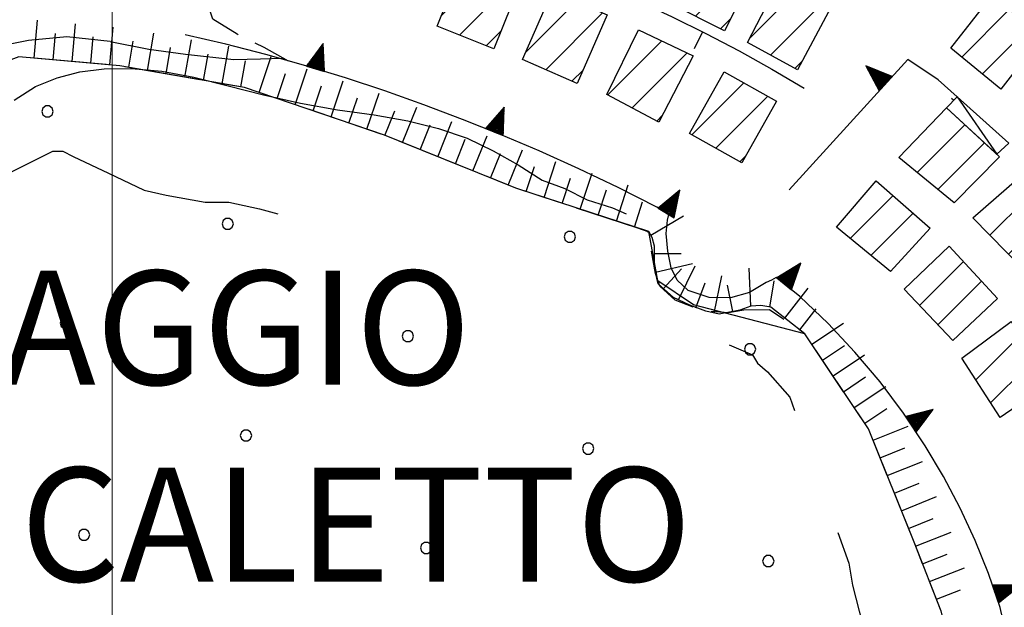
# Model space of a CAD drawing. Extents: x 2590244 to 2595068, y 4496880 to 4500338.
# Drawn here: x 2590488 to 2590617, y 4499013 to 4499090 of the extents above; entities that cross this region are included whole.
import ezdxf

# ---------------------------------------------------------------- set-up
doc = ezdxf.new("R2010")
doc.units = 0
doc.header["$LTSCALE"] = 5
doc.header["$MEASUREMENT"] = 0
for name, pattern in [('107', [1.5, 1, -0.5]), ('501', [5, 2.5, 2.5]), ('506', [5, 2.5, 2.5]), ('702', [2.5, 2, -0.5]), ('714', [2.5, -2, -0.5]), ('LSCA1', [1, -0.5, -0.5])]:
    doc.linetypes.add(name, pattern=pattern)
for name, color, linetype in [('10700000', 1, '107'), ('20100000', 2, 'Continuous'), ('20700000', 2, 'Continuous'), ('50100000', 1, '501'), ('50600000', 1, '506'), ('60100000', 1, 'LSCA1'), ('70200000', 1, '702'), ('71400000', 1, '714'), ('80200000', 1, 'Continuous'), ('91600000', 1, 'Continuous'), ('A0020000', 4, 'Continuous'), ('C2010000', 1, 'Continuous'), ('C7140000', 1, 'Continuous'), ('PARAMETR', 1, 'Continuous')]:
    doc.layers.add(name, color=color, linetype=linetype)
doc.styles.get("Standard").update_dxf_attribs({"font": 'romans.shx'})

# ---------------------------------------------------------------- blocks, each defined once
blk = doc.blocks.new('BA1CORT')
at = {"linetype": 'Continuous'}
blk.add_line((0, 0), (0.7, 0), dxfattribs=at)
blk = doc.blocks.new('BA1LUNG')
at = {"linetype": 'Continuous'}
blk.add_line((0, 0), (1, 0), dxfattribs=at)
blk = doc.blocks.new('PALLINO1')
at = {"linetype": 'Continuous'}
for p, q in [((-0.121, 0.088), (-0.15, 0)), ((-0.15, 0), (-0.121, -0.088)), ((-0.046, 0.143), (-0.121, 0.088)), ((0.046, 0.143), (-0.046, 0.143)), ((0.121, 0.088), (0.046, 0.143)), ((0.15, 0), (0.121, 0.088)), ((0.121, -0.088), (0.15, 0)), ((-0.121, -0.088), (-0.046, -0.143)), ((-0.046, -0.143), (0.046, -0.143)), ((0.046, -0.143), (0.121, -0.088))]:
    blk.add_line(p, q, dxfattribs=at)
blk = doc.blocks.new('CAMP_1CF68351')
at = {"layer": 'C7140000', "linetype": 'Continuous', "xscale": 5, "yscale": 5, "zscale": 5}
for p in [(2590491.494, 4499078.367), (2590515.215, 4499063.582), (2590560.251, 4499061.86), (2590493.899, 4499050.52), (2590538.935, 4499048.798), (2590583.972, 4499047.075), (2590517.619, 4499035.735), (2590562.656, 4499034.013), (2590496.303, 4499022.673), (2590541.34, 4499020.95), (2590586.376, 4499019.228)]:
    blk.add_blockref('PALLINO1', p, dxfattribs=at)
blk = doc.blocks.new('CAMP_5E7F41F6')
at = {"layer": 'C2010000', "linetype": 'Continuous'}
for p, q in [((2590613.698, 4499043.055), (2590619.542, 4499048.899)), ((2590615.639, 4499040.046), (2590621.508, 4499045.916)), ((2590622.529, 4499041.987), (2590623.474, 4499042.932))]:
    blk.add_line(p, q, dxfattribs=at)
blk = doc.blocks.new('CAMP_C1647500')
at = {"layer": 'C2010000', "linetype": 'Continuous'}
for p, q in [((2590597.169, 4499061.628), (2590602.827, 4499067.285)), ((2590599.89, 4499059.398), (2590605.464, 4499064.973))]:
    blk.add_line(p, q, dxfattribs=at)
blk = doc.blocks.new('CAMP_9E344146')
at = {"layer": 'C2010000', "linetype": 'Continuous'}
for p, q in [((2590605.961, 4499070.325), (2590612.242, 4499076.606)), ((2590608.685, 4499068.099), (2590614.819, 4499074.234))]:
    blk.add_line(p, q, dxfattribs=at)
blk = doc.blocks.new('CAMP_002714BE')
at = {"layer": 'C2010000', "linetype": 'Continuous'}
for p, q in [((2590615.542, 4499062.078), (2590621.241, 4499067.778)), ((2590617.996, 4499059.583), (2590623.619, 4499065.206))]:
    blk.add_line(p, q, dxfattribs=at)
blk = doc.blocks.new('CAMP_DF9CA01B')
at = {"layer": 'C2010000', "linetype": 'Continuous'}
for p, q in [((2590606.299, 4499052.843), (2590612.06, 4499058.604)), ((2590608.704, 4499050.298), (2590614.435, 4499056.03))]:
    blk.add_line(p, q, dxfattribs=at)
blk = doc.blocks.new('CAMP_B4CDB431')
at = {"layer": 'C2010000', "linetype": 'Continuous'}
for p, q in [((2590611.833, 4499085.518), (2590618.128, 4499091.813)), ((2590614.553, 4499083.288), (2590620.875, 4499089.61))]:
    blk.add_line(p, q, dxfattribs=at)
blk = doc.blocks.new('TRIANG1')
at = {"linetype": 'Continuous'}
for p, q in [((0, 0.7), (-0.25, 0)), ((0, 0.453), (-0.06, 0.531)), ((-0.06, 0.531), (0, 0.494)), ((0, 0.494), (-0.05, 0.561)), ((-0.05, 0.561), (0, 0.526)), ((0, 0.526), (-0.042, 0.582)), ((-0.042, 0.582), (0, 0.555)), ((0, 0.555), (-0.034, 0.604)), ((-0.034, 0.604), (0, 0.585)), ((0, 0.585), (-0.027, 0.623)), ((-0.027, 0.623), (0, 0.612)), ((0, 0.612), (-0.021, 0.642)), ((-0.021, 0.642), (0, 0.642)), ((-0.013, 0.663), (0, 0.674)), ((0, 0.642), (-0.013, 0.663)), ((0.25, 0), (0, 0.7)), ((0, 0.7), (0, 0)), ((0, 0.674), (0, 0.685)), ((0, 0.685), (0, 0.674)), ((0, 0.674), (0, 0.685)), ((0, 0.674), (0, 0.685)), ((0, 0.685), (0, 0.674)), ((0, 0.674), (0, 0.685)), ((0.013, 0.663), (0, 0.674)), ((0, 0.642), (0.013, 0.663)), ((0, 0.612), (0.021, 0.642)), ((0.021, 0.642), (0, 0.642)), ((0, 0.585), (0.027, 0.623)), ((0.027, 0.623), (0, 0.612)), ((0, 0.555), (0.034, 0.604)), ((0.034, 0.604), (0, 0.585)), ((0, 0.526), (0.042, 0.582)), ((0.042, 0.582), (0, 0.555)), ((0, 0.494), (0.05, 0.561)), ((0.05, 0.561), (0, 0.526)), ((0, 0.453), (0.06, 0.531)), ((0.06, 0.531), (0, 0.494)), ((0, 0.112), (-0.152, 0.274)), ((-0.152, 0.274), (0, 0.147)), ((0, 0.147), (-0.143, 0.301)), ((-0.143, 0.301), (0, 0.182)), ((0, 0.182), (-0.134, 0.325)), ((-0.134, 0.325), (0, 0.215)), ((0, 0.215), (-0.125, 0.349)), ((-0.125, 0.349), (0, 0.256)), ((0, 0.256), (-0.115, 0.379)), ((-0.115, 0.379), (0, 0.289)), ((0, 0.289), (-0.106, 0.404)), ((-0.106, 0.404), (0, 0.322)), ((0, 0.322), (-0.099, 0.423)), ((-0.099, 0.423), (0, 0.354)), ((0, 0.354), (-0.089, 0.45)), ((-0.089, 0.45), (0, 0.381)), ((0, 0.381), (-0.08, 0.477)), ((-0.08, 0.477), (0, 0.42)), ((0, 0.42), (-0.07, 0.503)), ((-0.07, 0.503), (0, 0.453)), ((0, 0.42), (0.07, 0.503)), ((0.07, 0.503), (0, 0.453)), ((0, 0.381), (0.08, 0.477)), ((0.08, 0.477), (0, 0.42)), ((0, 0.354), (0.089, 0.45)), ((0.089, 0.45), (0, 0.381)), ((0, 0.322), (0.099, 0.423)), ((0.099, 0.423), (0, 0.354)), ((0, 0.289), (0.106, 0.404)), ((0.106, 0.404), (0, 0.322)), ((0, 0.256), (0.115, 0.379)), ((0.115, 0.379), (0, 0.289)), ((0, 0.215), (0.125, 0.349)), ((0.125, 0.349), (0, 0.256)), ((0, 0.182), (0.134, 0.325)), ((0.134, 0.325), (0, 0.215)), ((0, 0.147), (0.143, 0.301)), ((0.143, 0.301), (0, 0.182)), ((0, 0.112), (0.152, 0.274)), ((0.152, 0.274), (0, 0.147)), ((-0.25, 0), (0.25, 0)), ((-0.215, 0), (-0.236, 0.038)), ((-0.236, 0.038), (-0.178, 0)), ((-0.178, 0), (-0.227, 0.065)), ((-0.227, 0.065), (-0.141, 0)), ((-0.141, 0), (-0.218, 0.09)), ((-0.218, 0.09), (-0.111, 0)), ((-0.111, 0), (-0.209, 0.114)), ((-0.209, 0.114), (-0.072, 0)), ((-0.072, 0), (-0.201, 0.138)), ((-0.201, 0.138), (-0.042, 0)), ((-0.042, 0), (-0.192, 0.162)), ((-0.192, 0.162), (0, 0)), ((0, 0), (-0.182, 0.19)), ((-0.182, 0.19), (0, 0.038)), ((0, 0.038), (-0.172, 0.218)), ((-0.172, 0.218), (0, 0.077)), ((0, 0.077), (-0.162, 0.246)), ((-0.162, 0.246), (0, 0.112)), ((0, 0.077), (0.162, 0.246)), ((0.162, 0.246), (0, 0.112)), ((0, 0.038), (0.172, 0.218)), ((0.172, 0.218), (0, 0.077)), ((0, 0), (0.182, 0.19)), ((0.182, 0.19), (0, 0.038)), ((0.192, 0.162), (0, 0)), ((0.042, 0), (0.192, 0.162)), ((0.201, 0.138), (0.042, 0)), ((0.072, 0), (0.201, 0.138)), ((0.209, 0.114), (0.072, 0)), ((0.111, 0), (0.209, 0.114)), ((0.218, 0.09), (0.111, 0)), ((0.141, 0), (0.218, 0.09)), ((0.227, 0.065), (0.141, 0)), ((0.178, 0), (0.227, 0.065)), ((0.236, 0.038), (0.178, 0)), ((0.215, 0), (0.236, 0.038))]:
    blk.add_line(p, q, dxfattribs=at)
blk = doc.blocks.new('CAMP_93179C6F')
at = {"layer": 'C2010000', "linetype": 'Continuous'}
for p, q in [((2590543.38, 4499091.026), (2590549.512, 4499097.158)), ((2590545.713, 4499088.409), (2590553.039, 4499095.736)), ((2590549.246, 4499086.993), (2590551.181, 4499088.928))]:
    blk.add_line(p, q, dxfattribs=at)
blk = doc.blocks.new('CAMP_33D39DF4')
at = {"layer": 'C2010000', "linetype": 'Continuous'}
for p, q in [((2590554.436, 4499086.145), (2590561.122, 4499092.83)), ((2590557.093, 4499083.852), (2590564.561, 4499091.319)), ((2590560.53, 4499082.339), (2590561.983, 4499083.792))]:
    blk.add_line(p, q, dxfattribs=at)
blk = doc.blocks.new('CAMP_80FB77D0')
at = {"layer": 'C2010000', "linetype": 'Continuous'}
for p, q in [((2590565.236, 4499080.539), (2590572.346, 4499087.648)), ((2590568.46, 4499078.813), (2590575.703, 4499086.055)), ((2590571.684, 4499077.087), (2590572.452, 4499077.855))]:
    blk.add_line(p, q, dxfattribs=at)
blk = doc.blocks.new('CAMP_E1B91EB4')
at = {"layer": 'C2010000', "linetype": 'Continuous'}
for p, q in [((2590576.309, 4499075.299), (2590583.139, 4499082.129)), ((2590579.475, 4499073.515), (2590586.307, 4499080.348)), ((2590582.64, 4499071.731), (2590583.373, 4499072.464))]:
    blk.add_line(p, q, dxfattribs=at)
blk = doc.blocks.new('CAMP_C48B4E87')
at = {"layer": 'C2010000', "linetype": 'Continuous'}
for p, q in [((2590583.917, 4499087.969), (2590590.302, 4499094.354)), ((2590586.664, 4499085.766), (2590593.508, 4499092.611)), ((2590589.865, 4499084.018), (2590590.874, 4499085.027))]:
    blk.add_line(p, q, dxfattribs=at)
blk = doc.blocks.new('CAMP_9DE9A0BB')
at = {"layer": 'C2010000', "linetype": 'Continuous'}
for p, q in [((2590573.639, 4499092.691), (2590580.391, 4499099.444)), ((2590576.772, 4499090.874), (2590583.69, 4499097.793)), ((2590580.07, 4499089.223), (2590581.386, 4499090.538))]:
    blk.add_line(p, q, dxfattribs=at)
blk = doc.blocks.new('BARMUR')
at = {"linetype": 'Continuous'}
blk.add_line((0, 0), (0.5, 0), dxfattribs=at)

msp = doc.modelspace()

# ---------------------------------------------------------------- linework, layer by layer
at = {"layer": '10700000', "linetype": '107', "flags": 128}
msp.add_lwpolyline([(2590523.22, 4499084.98), (2590520, 4499086.77), (2590516.47, 4499088.5), (2590513.25, 4499090.48), (2590511.55, 4499095.89), (2590510.39, 4499105.66), (2590510.77, 4499150.63), (2590510.21, 4499151.72), (2590509.24, 4499152.13), (2590507.54, 4499151.53), (2590505.83, 4499149.91), (2590503.94, 4499144.88), (2590496.74, 4499120.27), (2590497.24, 4499118.77), (2590491.01, 4499105.05), (2590486.2, 4499100.31), (2590480.56, 4499096.71), (2590467.54, 4499088.65), (2590452.29, 4499077.93)], dxfattribs=at)
at = {"layer": '20100000', "linetype": 'Continuous', "flags": 128}
for points in [[(2590577.7, 4499100.79), (2590584.76, 4499097.26), (2590580.59, 4499088.96), (2590573.54, 4499092.49)], [(2590542.8, 4499089.58), (2590546.36, 4499098.43), (2590553.8, 4499095.43), (2590550.24, 4499086.59)], [(2590590.23, 4499083.82), (2590583.63, 4499087.42), (2590587.91, 4499095.66), (2590594.62, 4499092.01)], [(2590557.98, 4499094.21), (2590565.18, 4499091.05), (2590561.21, 4499082.04), (2590554.02, 4499085.2)], [(2590610.41, 4499086.69), (2590615.86, 4499093.63), (2590622.45, 4499088.34), (2590616.99, 4499081.29)], [(2590569.3, 4499089.09), (2590576.48, 4499085.69), (2590571.98, 4499076.93), (2590565.13, 4499080.59)], [(2590576.01, 4499075.47), (2590580.58, 4499083.57), (2590587.45, 4499079.7), (2590582.88, 4499071.59)], [(2590603.55, 4499072.3), (2590609.83, 4499078.83), (2590616.81, 4499072.4), (2590610.85, 4499066.33)], [(2590600.59, 4499069.24), (2590607.69, 4499063.02), (2590602.45, 4499057.3), (2590595.35, 4499063.12)], [(2590613.3, 4499064.36), (2590619.46, 4499069.7), (2590625.88, 4499062.76), (2590619.98, 4499057.57)], [(2590610.19, 4499060.63), (2590616.55, 4499053.74), (2590610.65, 4499048.24), (2590604.28, 4499054.98)], [(2590623.61, 4499042.73), (2590616.88, 4499038.12), (2590611.86, 4499045.91), (2590618.33, 4499050.74)]]:
    msp.add_lwpolyline(points, close=True, dxfattribs=at)
at = {"layer": '20700000', "linetype": 'Continuous', "flags": 128}
msp.add_lwpolyline([(2590609.83, 4499078.83), (2590611.25, 4499080.29), (2590618.04, 4499074.19), (2590616.45, 4499072.73)], close=True, dxfattribs=at)
at = {"layer": '50100000', "linetype": '501', "flags": 128}
msp.add_lwpolyline([(2590518.34, 4499107.09), (2590522.11, 4499106.73), (2590525.88, 4499106.25), (2590529.62, 4499105.66), (2590534.07, 4499104.8), (2590538.48, 4499103.8), (2590542.85, 4499102.63), (2590547.19, 4499101.3), (2590551.46, 4499099.82), (2590556, 4499098.23), (2590560.51, 4499096.54), (2590564.96, 4499094.73), (2590569.38, 4499092.82), (2590573.74, 4499090.8), (2590578.16, 4499088.61), (2590582.53, 4499086.32), (2590586.84, 4499083.91), (2590591.09, 4499081.4)], dxfattribs=at)
at = {"layer": '50600000', "linetype": '506', "flags": 128}
for points in [[(2590602.91, 4498971.21), (2590617.53, 4498967.9), (2590618.35, 4498972.12), (2590618.98, 4498976.36), (2590619.44, 4498980.63), (2590619.73, 4498985.34), (2590619.8, 4498990.06), (2590619.66, 4498994.78), (2590619.29, 4498999.49), (2590618.71, 4499004.08), (2590617.91, 4499008.63), (2590616.88, 4499013.13), (2590615.35, 4499017.58), (2590613.59, 4499021.94), (2590611.62, 4499026.2), (2590609.43, 4499030.35), (2590607.04, 4499034.4), (2590604.18, 4499038.67), (2590601.09, 4499042.79), (2590597.78, 4499046.72), (2590594.26, 4499050.47), (2590590.53, 4499054.01), (2590587.42, 4499056.52), (2590586.8, 4499056.16), (2590586.09, 4499055.84), (2590583.88, 4499054.55), (2590581.39, 4499053.84), (2590578.58, 4499053.89), (2590575.81, 4499054.8), (2590574.39, 4499056.15), (2590573.6, 4499057.81), (2590573.14, 4499059.98), (2590572.95, 4499062.3), (2590573.11, 4499064.07), (2590573.3, 4499064.8), (2590571.69, 4499065.76), (2590566.59, 4499068.34), (2590561.43, 4499070.8), (2590556.23, 4499073.16), (2590551.2, 4499075.3), (2590546.14, 4499077.32), (2590541.03, 4499079.24), (2590535.88, 4499081.05), (2590530.7, 4499082.76), (2590525.48, 4499084.35), (2590520.23, 4499085.83), (2590514.95, 4499087.2), (2590509.63, 4499088.45)], [(2590611.25, 4499080.29), (2590608.73, 4499082.5), (2590604.73, 4499085.2), (2590589.13, 4499068.05)]]:
    msp.add_lwpolyline(points, dxfattribs=at)
at = {"layer": '60100000', "linetype": 'LSCA1', "flags": 128}
msp.add_lwpolyline([(2590610.2, 4498970.07), (2590611.26, 4498973.87), (2590613.11, 4498986.13), (2590612.7, 4498998.73), (2590609.12, 4499012.63), (2590605.65, 4499021.51), (2590599.55, 4499036.62), (2590591.18, 4499049.13), (2590586.69, 4499052.61), (2590585.39, 4499052.83), (2590584.07, 4499052.77), (2590582.63, 4499052.24), (2590579.9, 4499051.7), (2590578.13, 4499052.07), (2590576.04, 4499052.86), (2590573.88, 4499053.9), (2590571.88, 4499055.7), (2590571.39, 4499057.76), (2590571.39, 4499060.63), (2590571.09, 4499061.76), (2590570.63, 4499062.55), (2590553.15, 4499068.25), (2590535.84, 4499075.23), (2590517.44, 4499081.5), (2590501.02, 4499084.36), (2590487.71, 4499085.55), (2590474.3, 4499080.52), (2590463.26, 4499074.09), (2590453.23, 4499068.05), (2590445.41, 4499061.29), (2590442.19, 4499056.17), (2590440.28, 4499049.77), (2590439.66, 4499041.86), (2590443.74, 4499026.61), (2590446.12, 4499022.02), (2590448.45, 4499018.45), (2590454.13, 4499009.15), (2590458.27, 4499000.43), (2590463.03, 4498992.16), (2590464.55, 4498989.43), (2590466.89, 4498986.12), (2590469.91, 4498985.22), (2590478.15, 4498986.8), (2590485.74, 4498984.58), (2590489.62, 4498974.88), (2590494.59, 4498966.98), (2590497.69, 4498963.25), (2590505.64, 4498955.32), (2590514.1, 4498952.98), (2590523.62, 4498953.94), (2590528.92, 4498955.13), (2590532.49, 4498957.62), (2590536.82, 4498959.02), (2590543.18, 4498957.98), (2590545.58, 4498955.8), (2590547.59, 4498949.42), (2590550.6, 4498947.65), (2590555.81, 4498949.76), (2590559.34, 4498953.9), (2590565.53, 4498956.46), (2590574.06, 4498950.79), (2590579.84, 4498947.76), (2590586.77, 4498951.3), (2590593.8, 4498963.73), (2590596.77, 4498973.37)], dxfattribs=at)
at = {"layer": '70200000', "linetype": '702', "flags": 128}
msp.add_lwpolyline([(2590610.2, 4498970.07), (2590611.26, 4498973.87), (2590613.11, 4498986.13), (2590612.7, 4498998.73), (2590609.12, 4499012.63), (2590605.65, 4499021.51), (2590599.55, 4499036.62), (2590591.18, 4499049.13), (2590586.55, 4499052.27), (2590583.14, 4499052.24), (2590581.14, 4499051.88), (2590577.73, 4499052.1), (2590574.12, 4499053.54), (2590572.09, 4499055.37), (2590571.53, 4499057.05), (2590570.77, 4499061.17), (2590570.55, 4499062.52), (2590569.2, 4499063), (2590553.15, 4499068.25), (2590535.84, 4499075.23), (2590517.44, 4499081.5), (2590501.02, 4499084.36), (2590487.71, 4499085.55), (2590474.3, 4499080.52), (2590463.26, 4499074.09), (2590453.23, 4499068.05), (2590445.41, 4499061.29), (2590442.19, 4499056.17), (2590440.28, 4499049.77), (2590439.66, 4499041.86), (2590443.74, 4499026.61), (2590446.12, 4499022.02), (2590448.45, 4499018.45), (2590454.13, 4499009.15), (2590458.27, 4499000.43), (2590463.03, 4498992.16), (2590464.55, 4498989.43), (2590466.89, 4498986.12), (2590469.91, 4498985.22), (2590478.15, 4498986.8), (2590485.74, 4498984.58), (2590489.62, 4498974.88), (2590494.59, 4498966.98), (2590497.69, 4498963.25), (2590505.64, 4498955.32), (2590514.1, 4498952.98), (2590523.62, 4498953.94), (2590528.92, 4498955.13), (2590532.49, 4498957.62), (2590536.82, 4498959.02), (2590543.18, 4498957.98), (2590545.58, 4498955.8), (2590547.59, 4498949.42), (2590550.6, 4498947.65), (2590555.81, 4498949.76), (2590559.34, 4498953.9), (2590565.53, 4498956.46), (2590574.06, 4498950.79), (2590579.84, 4498947.76), (2590586.77, 4498951.3), (2590593.8, 4498963.73), (2590596.77, 4498973.37)], dxfattribs=at)
at = {"layer": '71400000', "linetype": '714', "flags": 128}
msp.add_lwpolyline([(2590610.2, 4498970.07), (2590611.26, 4498973.87), (2590613.11, 4498986.13), (2590612.7, 4498998.73), (2590609.12, 4499012.63), (2590605.65, 4499021.51), (2590599.55, 4499036.62), (2590591.18, 4499049.13), (2590576.52, 4499052.91), (2590571.84, 4499056.07), (2590570.63, 4499062.55), (2590553.15, 4499068.25), (2590535.84, 4499075.23), (2590517.44, 4499081.5), (2590501.02, 4499084.36), (2590487.71, 4499085.55), (2590474.3, 4499080.52), (2590463.26, 4499074.09), (2590453.23, 4499068.05), (2590445.41, 4499061.29), (2590442.19, 4499056.17), (2590440.28, 4499049.77), (2590439.66, 4499041.86), (2590443.74, 4499026.61), (2590446.12, 4499022.02), (2590448.45, 4499018.45), (2590454.13, 4499009.15), (2590458.27, 4499000.43), (2590463.03, 4498992.16), (2590464.55, 4498989.43), (2590466.89, 4498986.12), (2590469.91, 4498985.22), (2590478.15, 4498986.8), (2590485.74, 4498984.58), (2590489.62, 4498974.88), (2590494.59, 4498966.98), (2590497.69, 4498963.25), (2590505.64, 4498955.32), (2590514.1, 4498952.98), (2590523.62, 4498953.94), (2590528.92, 4498955.13), (2590532.49, 4498957.62), (2590536.82, 4498959.02), (2590543.18, 4498957.98), (2590545.58, 4498955.8), (2590547.59, 4498949.42), (2590550.6, 4498947.65), (2590555.81, 4498949.76), (2590559.34, 4498953.9), (2590565.53, 4498956.46), (2590574.06, 4498950.79), (2590579.84, 4498947.76), (2590586.77, 4498951.3), (2590593.8, 4498963.73), (2590596.77, 4498973.37), (2590602.91, 4498971.21)], close=True, dxfattribs=at)
at = {"layer": '71400000', "linetype": '714', "lineweight": 0, "flags": 128}
msp.add_lwpolyline([(2590610.2, 4498970.07), (2590611.26, 4498973.87), (2590613.11, 4498986.13), (2590612.7, 4498998.73), (2590609.12, 4499012.63), (2590605.65, 4499021.51), (2590599.55, 4499036.62), (2590591.18, 4499049.13), (2590576.52, 4499052.91), (2590571.84, 4499056.07), (2590570.63, 4499062.55), (2590553.15, 4499068.25), (2590535.84, 4499075.23), (2590517.44, 4499081.5), (2590501.02, 4499084.36), (2590487.71, 4499085.55), (2590474.3, 4499080.52), (2590463.26, 4499074.09), (2590453.23, 4499068.05), (2590445.41, 4499061.29), (2590442.19, 4499056.17), (2590440.28, 4499049.77), (2590439.66, 4499041.86), (2590443.74, 4499026.61), (2590446.12, 4499022.02), (2590448.45, 4499018.45), (2590454.13, 4499009.15), (2590458.27, 4499000.43), (2590463.03, 4498992.16), (2590464.55, 4498989.43), (2590466.89, 4498986.12), (2590469.91, 4498985.22), (2590478.15, 4498986.8), (2590485.74, 4498984.58), (2590489.62, 4498974.88), (2590494.59, 4498966.98), (2590497.69, 4498963.25), (2590505.64, 4498955.32), (2590514.1, 4498952.98), (2590523.62, 4498953.94), (2590528.92, 4498955.13), (2590532.49, 4498957.62), (2590536.82, 4498959.02), (2590543.18, 4498957.98), (2590545.58, 4498955.8), (2590547.59, 4498949.42), (2590550.6, 4498947.65), (2590555.81, 4498949.76), (2590559.34, 4498953.9), (2590565.53, 4498956.46), (2590574.06, 4498950.79), (2590579.84, 4498947.76), (2590586.77, 4498951.3), (2590593.8, 4498963.73), (2590596.77, 4498973.37), (2590602.91, 4498971.21)], close=True, dxfattribs=at)
at = {"layer": '80200000', "linetype": 'Continuous', "flags": 128}
for points in [[(2590499.75, 4499087.54), (2590494.04, 4499088.16), (2590489, 4499087.67), (2590483.63, 4499086.65), (2590478.82, 4499084.8), (2590475.09, 4499082.31), (2590471.21, 4499079.27), (2590465.09, 4499075.63), (2590455.8, 4499069.55), (2590450.06, 4499064.91)], [(2590499.75, 4499087.54), (2590504.84, 4499086.57), (2590509.67, 4499085.89), (2590516, 4499085.2), (2590519.54, 4499085.26), (2590522.48, 4499085.38)], [(2590487.12, 4499079.85), (2590489.91, 4499081.63), (2590492.75, 4499082.8), (2590495.73, 4499083.58), (2590498.95, 4499083.97), (2590502.56, 4499084.01), (2590506.54, 4499083.67), (2590510.77, 4499082.88), (2590515.26, 4499081.73), (2590519.94, 4499080.56), (2590524.78, 4499079.44), (2590529.66, 4499078.57), (2590534.47, 4499077.9), (2590538.92, 4499077.11), (2590542.98, 4499076.13), (2590546.72, 4499074.83), (2590550.16, 4499073.2), (2590553.44, 4499071.35), (2590556.6, 4499069.3), (2590559.57, 4499068.22), (2590562.51, 4499066.73), (2590565.86, 4499065.66), (2590567.65, 4499064.91)], [(2590610.5, 4499080.09), (2590610.8, 4499079.83)], [(2590477.74, 4499064.91), (2590478.36, 4499065.32), (2590482.59, 4499068.22), (2590486.83, 4499070.45), (2590492.18, 4499073.12)], [(2590492.18, 4499073.12), (2590493.52, 4499073.12), (2590494.86, 4499072.45), (2590499.54, 4499070.22), (2590504.22, 4499067.99), (2590507.12, 4499067.33), (2590512.25, 4499066.43), (2590515.37, 4499066.43), (2590519.39, 4499065.54), (2590521.82, 4499064.91)], [(2590581.23, 4499047.67), (2590584.28, 4499046.36), (2590584.95, 4499045.25), (2590586.29, 4499044.13), (2590589.19, 4499040.79), (2590589.84, 4499039.03)], [(2590595.52, 4499022.98), (2590596.99, 4499018.93), (2590597.44, 4499016.04), (2590598.78, 4499010.91), (2590599, 4499008.01), (2590599, 4499002.43), (2590598.55, 4498997.08), (2590597.66, 4498993.51), (2590596.1, 4498988.61), (2590594.85, 4498986.95)]]:
    msp.add_lwpolyline(points, dxfattribs=at)
at = {"layer": '91600000', "linetype": 'Continuous', "flags": 128}
msp.add_lwpolyline([(2590611.25, 4499080.29), (2590616.45, 4499072.73)], dxfattribs=at)
at = {"layer": 'PARAMETR', "linetype": 'Continuous', "lineweight": 0, "flags": 128}
msp.add_lwpolyline([(2590500, 4497355.72), (2590500, 4500131)], dxfattribs=at)

# ---------------------------------------------------------------- block references
at = {"layer": '50100000', "linetype": 'Continuous', "xscale": 4.999999998801118, "yscale": 4.999999998801118, "zscale": 4.999999998801118, "rotation": 243.6325914236116}
msp.add_blockref('BARMUR', (2590577.72, 4499088.83), dxfattribs=at)
at = {"layer": '50600000', "linetype": 'Continuous'}
for p, xscale, yscale, zscale, rotation in [((2590526.76, 4499083.96), 4.99999999911679, 4.99999999911679, 4.99999999911679, 343.0375894982947), ((2590601.82, 4499082.01), 4.999999999972292, 4.999999999972292, 4.999999999972292, 47.73063074065119), ((2590550.32, 4499075.65), 5.000000000097539, 5.000000000097539, 5.000000000097539, 338.2161538026989), ((2590572.93, 4499065.01), 4.999999999281395, 4.999999999281395, 4.999999999281395, 329.1515873486044), ((2590588.46, 4499055.69), 4.999999998501864, 4.999999998501864, 4.999999998501864, 321.0291548832566), ((2590605.16, 4499037.21), 5.000000000970709, 5.000000000970709, 5.000000000970709, 303.7796861549247), ((2590616.27, 4499014.9), 5.000000002287882, 5.000000002287882, 5.000000002287882, 289.0053415312385)]:
    msp.add_blockref('TRIANG1', p, dxfattribs=dict(at, xscale=xscale, yscale=yscale, zscale=zscale, rotation=rotation))
at = {"layer": '60100000', "linetype": 'Continuous'}
for name, p, xscale, yscale, zscale, rotation in [('BA1LUNG', (2590489.74, 4499085.37), 4.9999999995909, 4.9999999995909, 4.9999999995909, 84.90027477304372), ('BA1LUNG', (2590494.72, 4499084.92), 4.9999999995909, 4.9999999995909, 4.9999999995909, 84.90027477304372), ('BA1LUNG', (2590499.7, 4499084.48), 4.9999999995909, 4.9999999995909, 4.9999999995909, 84.90027477304372), ('BA1CORT', (2590492.23, 4499085.14), 4.9999999995909, 4.9999999995909, 4.9999999995909, 84.90027477304372), ('BA1CORT', (2590497.21, 4499084.7), 4.9999999995909, 4.9999999995909, 4.9999999995909, 84.90027477304372), ('BA1LUNG', (2590504.64, 4499083.73), 5.000000001298358, 5.000000001298358, 5.000000001298358, 80.11990524312091), ('BA1CORT', (2590502.18, 4499084.16), 5.000000001298358, 5.000000001298358, 5.000000001298358, 80.11990524312091), ('BA1CORT', (2590507.1, 4499083.3), 5.000000001298358, 5.000000001298358, 5.000000001298358, 80.11990524312091), ('BA1LUNG', (2590509.57, 4499082.87), 5.000000001298358, 5.000000001298358, 5.000000001298358, 80.11990524312091), ('BA1LUNG', (2590514.49, 4499082.01), 5.000000001298358, 5.000000001298358, 5.000000001298358, 80.11990524312091), ('BA1CORT', (2590512.03, 4499082.44), 5.000000001298358, 5.000000001298358, 5.000000001298358, 80.11990524312091), ('BA1LUNG', (2590519.34, 4499080.85), 5.000000000949281, 5.000000000949281, 5.000000000949281, 71.18023385844427), ('BA1CORT', (2590516.96, 4499081.58), 5.000000001298358, 5.000000001298358, 5.000000001298358, 80.11990524312091), ('BA1CORT', (2590521.71, 4499080.04), 5.000000000949281, 5.000000000949281, 5.000000000949281, 71.18023385844427), ('BA1LUNG', (2590524.07, 4499079.24), 5.000000000949281, 5.000000000949281, 5.000000000949281, 71.18023385844427), ('BA1CORT', (2590526.44, 4499078.43), 5.000000000949281, 5.000000000949281, 5.000000000949281, 71.18023385844427), ('BA1LUNG', (2590528.81, 4499077.63), 5.000000000949281, 5.000000000949281, 5.000000000949281, 71.18023385844427), ('BA1LUNG', (2590533.54, 4499076.01), 5.000000000949281, 5.000000000949281, 5.000000000949281, 71.18023385844427), ('BA1CORT', (2590531.17, 4499076.82), 5.000000000949281, 5.000000000949281, 5.000000000949281, 71.18023385844427), ('BA1CORT', (2590535.9, 4499075.2), 4.999999999934587, 4.999999999934587, 4.999999999934587, 68.04063033629826), ('BA1LUNG', (2590538.22, 4499074.27), 4.999999999934587, 4.999999999934587, 4.999999999934587, 68.04063033629826), ('BA1CORT', (2590540.54, 4499073.33), 4.999999999934587, 4.999999999934587, 4.999999999934587, 68.04063033629826), ('BA1LUNG', (2590542.86, 4499072.4), 4.999999999934587, 4.999999999934587, 4.999999999934587, 68.04063033629826), ('BA1LUNG', (2590547.5, 4499070.53), 4.999999999934587, 4.999999999934587, 4.999999999934587, 68.04063033629826), ('BA1CORT', (2590545.18, 4499071.46), 4.999999999934587, 4.999999999934587, 4.999999999934587, 68.04063033629826), ('BA1CORT', (2590549.82, 4499069.59), 4.999999999934587, 4.999999999934587, 4.999999999934587, 68.04063033629826), ('BA1LUNG', (2590552.13, 4499068.66), 4.999999999934587, 4.999999999934587, 4.999999999934587, 68.04063033629826), ('BA1LUNG', (2590556.86, 4499067.04), 5.000000000115637, 5.000000000115637, 5.000000000115637, 71.93547162765422), ('BA1CORT', (2590554.49, 4499067.81), 5.000000000115637, 5.000000000115637, 5.000000000115637, 71.93547162765422), ('BA1LUNG', (2590561.62, 4499065.49), 5.000000000115637, 5.000000000115637, 5.000000000115637, 71.93547162765422), ('BA1CORT', (2590559.24, 4499066.26), 5.000000000115637, 5.000000000115637, 5.000000000115637, 71.93547162765422), ('BA1LUNG', (2590566.37, 4499063.94), 5.000000000115637, 5.000000000115637, 5.000000000115637, 71.93547162765422), ('BA1CORT', (2590563.99, 4499064.71), 5.000000000115637, 5.000000000115637, 5.000000000115637, 71.93547162765422), ('BA1CORT', (2590568.75, 4499063.16), 5.000000000115637, 5.000000000115637, 5.000000000115637, 71.93547162765422), ('BA1LUNG', (2590570.89, 4499062.1), 5.000000000851705, 5.000000000851705, 5.000000000851705, 30.29705645884724), ('BA1LUNG', (2590571.52, 4499057.21), 4.999999999633459, 4.999999999633459, 4.999999999633459, 13.46409387306513), ('BA1CORT', (2590572.59, 4499055.07), 5.000000000701418, 5.000000000701418, 5.000000000701418, 47.93374798744901), ('BA1LUNG', (2590574.56, 4499053.57), 5.000000001669322, 5.000000001669322, 5.000000001669322, 64.27007390665374), ('BA1LUNG', (2590584.07, 4499052.77), 4.999999998656708, 4.999999998656708, 4.999999998656708, 92.3841399378708), ('BA1CORT', (2590576.85, 4499052.55), 5.000000000330202, 5.000000000330202, 5.000000000330202, 69.35405092033831), ('BA1LUNG', (2590579.23, 4499051.84), 5.000000000781979, 5.000000000781979, 5.000000000781979, 78.2537503948701), ('BA1CORT', (2590586.56, 4499052.63), 5.00000000153357, 5.00000000153357, 5.00000000153357, 80.41593969302164), ('BA1CORT', (2590581.69, 4499052.06), 4.999999998144371, 4.999999998144371, 4.999999998144371, 101.1486953014117), ('BA1LUNG', (2590588.56, 4499051.16), 4.999999998288098, 4.999999998288098, 4.999999998288098, 52.26657449101339), ('BA1CORT', (2590590.54, 4499049.63), 4.999999998288098, 4.999999998288098, 4.999999998288098, 52.26657449101339), ('BA1LUNG', (2590592.12, 4499047.73), 5.00000000022878, 5.00000000022878, 5.00000000022878, 33.76289844268186), ('BA1CORT', (2590593.51, 4499045.65), 5.00000000022878, 5.00000000022878, 5.00000000022878, 33.76289844268186), ('BA1LUNG', (2590594.9, 4499043.58), 5.00000000022878, 5.00000000022878, 5.00000000022878, 33.76289844268186), ('BA1CORT', (2590596.28, 4499041.5), 5.00000000022878, 5.00000000022878, 5.00000000022878, 33.76289844268186), ('BA1LUNG', (2590597.67, 4499039.42), 5.00000000022878, 5.00000000022878, 5.00000000022878, 33.76289844268186), ('BA1CORT', (2590599.06, 4499037.34), 5.00000000022878, 5.00000000022878, 5.00000000022878, 33.76289844268186), ('BA1LUNG', (2590600.16, 4499035.11), 4.999999999441418, 4.999999999441418, 4.999999999441418, 21.9888099570657), ('BA1CORT', (2590601.09, 4499032.79), 4.999999999441418, 4.999999999441418, 4.999999999441418, 21.9888099570657), ('BA1LUNG', (2590602.03, 4499030.47), 4.999999999441418, 4.999999999441418, 4.999999999441418, 21.9888099570657), ('BA1CORT', (2590602.97, 4499028.15), 4.999999999441418, 4.999999999441418, 4.999999999441418, 21.9888099570657), ('BA1LUNG', (2590603.9, 4499025.83), 4.999999999441418, 4.999999999441418, 4.999999999441418, 21.9888099570657), ('BA1CORT', (2590604.84, 4499023.51), 4.999999999441418, 4.999999999441418, 4.999999999441418, 21.9888099570657), ('BA1LUNG', (2590605.77, 4499021.19), 4.999999999444673, 4.999999999444673, 4.999999999444673, 21.34919835414787), ('BA1CORT', (2590606.68, 4499018.87), 4.999999999444673, 4.999999999444673, 4.999999999444673, 21.34919835414787), ('BA1LUNG', (2590607.59, 4499016.54), 4.936083356128499, 4.936083356128499, 4.936083356128499, 21.3491983918098), ('BA1CORT', (2590608.5, 4499014.21), 4.868783317720519, 4.868783317720519, 4.868783317720519, 21.34919835614464)]:
    msp.add_blockref(name, p, dxfattribs=dict(at, xscale=xscale, yscale=yscale, zscale=zscale, rotation=rotation))
at = {"layer": '60100000', "linetype": 'Continuous', "xscale": 5, "yscale": 5, "zscale": 5}
msp.add_blockref('BA1CORT', (2590571.39, 4499059.69), dxfattribs=at)
at = {"layer": 'C2010000', "linetype": 'Continuous'}
for name in ['CAMP_9DE9A0BB', 'CAMP_93179C6F', 'CAMP_C48B4E87', 'CAMP_33D39DF4', 'CAMP_B4CDB431', 'CAMP_80FB77D0', 'CAMP_E1B91EB4', 'CAMP_9E344146', 'CAMP_002714BE', 'CAMP_C1647500', 'CAMP_DF9CA01B', 'CAMP_5E7F41F6']:
    msp.add_blockref(name, (0, 0), dxfattribs=at)
at = {"layer": 'C7140000', "linetype": 'Continuous'}
msp.add_blockref('CAMP_1CF68351', (0, 0), dxfattribs=at)

# ---------------------------------------------------------------- texts
at = {"layer": 'A0020000', "linetype": 'Continuous'}
for s, p in [('VILLAGGIO', (2590445.43, 4499042.41)), ('BUCALETTO', (2590459.73, 4499016.53))]:
    msp.add_text(s, height=15, dxfattribs=at).set_placement(p)

doc.saveas('drawing.dxf')
